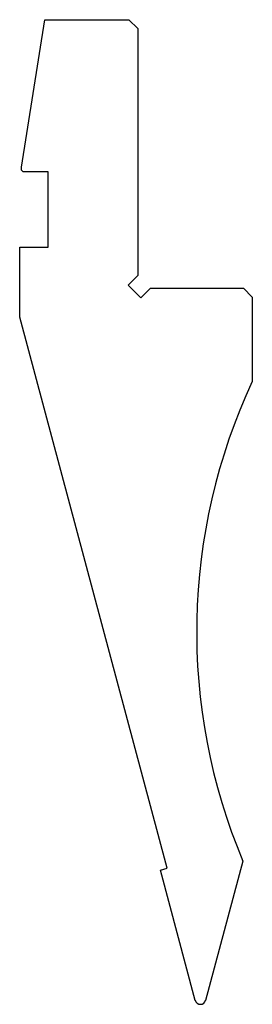
# Model space of a CAD drawing. Units: millimetres. Extents: x -13 to 13, y -55 to 55.
import ezdxf

# ---------------------------------------------------------------- set-up
doc = ezdxf.new("R2010")
doc.units = ezdxf.units.MM

msp = doc.modelspace()

# ---------------------------------------------------------------- linework, layer by layer
at = {"color": 7, "linetype": 'Continuous'}
for p, q in [((-12.8, 38.52), (-10.19, 55)), ((-10.19, 55), (-0.8, 55)), ((-0.8, 55), (0.2, 54)), ((0.2, 54), (0.2, 26.41)), ((-12.8, 38.2), (-12.8, 38.52)), ((-12.6, 38), (-12.8, 38.2)), ((-9.8, 38), (-12.6, 38)), ((-9.8, 29.6), (-9.8, 38)), ((-13, 21.76), (-13, 29.6)), ((-13, 29.6), (-9.8, 29.6)), ((0.2, 26.41), (-0.86, 25.35)), ((-0.86, 25.35), (0.55, 23.94)), ((0.55, 23.94), (1.61, 25)), ((1.61, 25), (12, 25)), ((12, 25), (13, 24)), ((13, 24), (13, 14.58)), ((3.49, -39.79), (-13, 21.76)), ((11.95, -39), (7.78, -54.56)), ((2.72, -40), (3.49, -39.79)), ((6.62, -54.56), (2.72, -40))]:
    msp.add_line(p, q, dxfattribs=at)
for centre, radius, start, end in [((72.78, -13.4), 66, 154.9227, 202.8267), ((7.2, -54.4), 0.6, 195, 345)]:
    msp.add_arc(centre, radius, start, end, dxfattribs=at)

doc.saveas('drawing.dxf')
